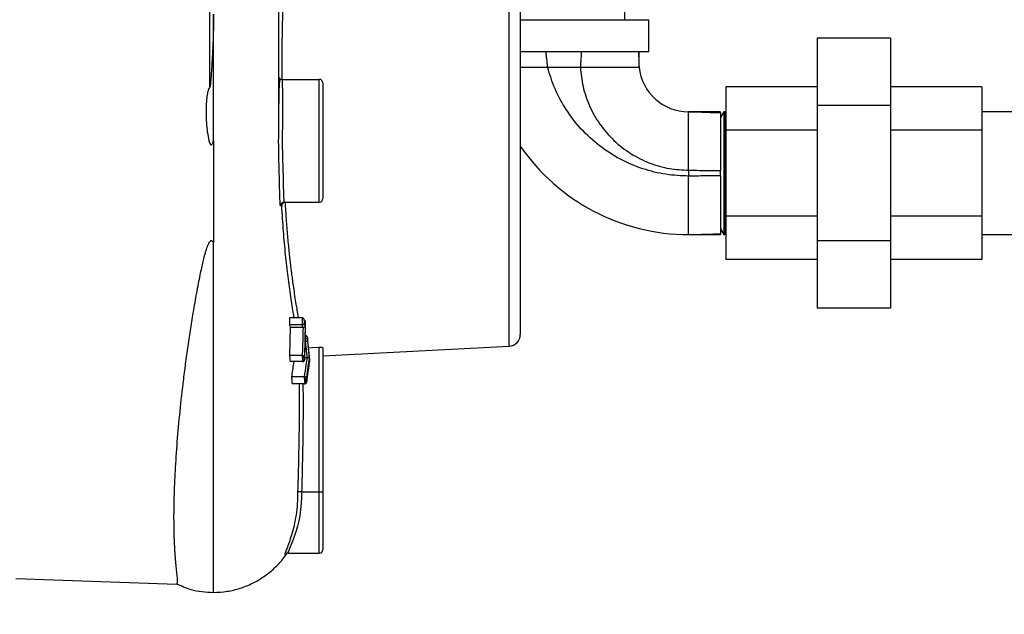
# Model space of a CAD drawing. Units: inches. Extents: x 0.1 to 22.1, y 0.1 to 17.1.
# Drawn here: x 10.1 to 10.9, y 4.3 to 4.8 of the extents above; entities that cross this region are included whole.
import ezdxf

# ---------------------------------------------------------------- set-up
doc = ezdxf.new("R2010")
doc.units = ezdxf.units.IN
doc.header["$MEASUREMENT"] = 0
doc.layers.add('7', color=7, linetype='Continuous', lineweight=25)
doc.styles.add('SLDTEXTSTYLE0', font='TXT', dxfattribs={"width": 0.75})
doc.dimstyles.new('SLDDIMSTYLE0', dxfattribs={"dimtxt": 0.12, "dimasz": 0.12, "dimexe": 0, "dimexo": 0.0625, "dimgap": 0.03, "dimtad": 0, "dimtih": 1, "dimtoh": 1, "dimdec": 6, "dimlfac": 10, "dimrnd": 1e-09, "dimzin": 12, "dimdsep": 46, "dimlunit": 5, "dimtxsty": 'SLDTEXTSTYLE0', "dimsah": 1, "dimcen": 0.09, "dimadec": 0, "dimazin": 3, "dimtfac": 1, "dimtofl": 0, "dimtmove": 0, "dimatfit": 3, "dimfxl": 1, "dimfrac": 2, "dimtolj": 1, "dimtzin": 12, "dimarcsym": 0})

# ---------------------------------------------------------------- blocks, each defined once
blk = doc.blocks.new('_D_1')
at = {"layer": '7', "color": 7}
for p, q in [((10.6818, 9.15812), (13.2234, 9.15812)), ((13.0984, 9.15812), (13.0984, 6.61233)), ((13.22906, 6.56358), (13.1925, 6.56358)), ((13.1925, 6.56358), (13.1925, 6.37308)), ((13.58373, 6.56358), (13.62029, 6.56358)), ((13.62029, 6.56358), (13.62029, 6.37308)), ((13.1925, 6.37308), (13.22906, 6.37308)), ((13.62029, 6.37308), (13.58373, 6.37308)), ((13.0984, 3.53937), (13.0984, 6.3487)), ((11.1222, 3.53937), (13.2234, 3.53937))]:
    blk.add_line(p, q, dxfattribs=at)
for centre, start, end in [((12.77919, 6.46833), 153.43495, 206.56505), ((13.41761, 6.46833), 333.43495, 26.56505)]:
    blk.add_arc(centre, 0.26749, start, end, dxfattribs=at)
for points in [[(13.0984, 9.15812), (13.0784, 9.03812), (13.1184, 9.03812)], [(13.0984, 3.53937), (13.1184, 3.65937), (13.0784, 3.65937)]]:
    blk.add_solid(points, dxfattribs=at)
at = {"layer": '7', "color": 7, "char_height": 0.12, "attachment_point": 1, "style": 'SLDTEXTSTYLE0'}
for s, insert in [('56-3/16"', (12.53994, 6.52777)), ('1427', (13.22906, 6.52777))]:
    blk.add_mtext(s, dxfattribs=dict(at, insert=insert))

msp = doc.modelspace()

# ---------------------------------------------------------------- linework, layer by layer
at = {"color": 8, "linetype": 'Continuous', "lineweight": 25}
for p, q in [((10.22619328, 4.75405316), (10.22619328, 5.08800613)), ((10.48217482, 4.53262155), (10.48217482, 4.87489336)), ((10.30598689, 4.5246401), (10.30578203, 4.51933247)), ((10.30831417, 4.50616295), (10.30752417, 4.5004456)), ((10.31980144, 4.35561822), (10.31980144, 4.40811818))]:
    msp.add_line(p, q, dxfattribs=at)
at = {"color": 7, "linetype": 'Continuous', "lineweight": 25}
for p, q in [((10.58095145, 4.81143823), (10.58095145, 4.89558579)), ((10.49165149, 4.86540332), (10.49165149, 4.54260785)), ((10.49165149, 4.81143823), (10.52845149, 4.81143823)), ((10.52845149, 4.81143823), (10.60145146, 4.81143823)), ((10.60145146, 4.78443815), (10.60145146, 4.81143823)), ((10.80807659, 4.79590829), (10.74557643, 4.79590829)), ((10.74557643, 4.79590829), (10.74557643, 4.73817321)), ((10.80807659, 4.79590829), (10.80807659, 4.73817321)), ((10.49165149, 4.78443815), (10.52845149, 4.78443815)), ((10.52845149, 4.78443815), (10.60145146, 4.78443815)), ((10.59315139, 4.77093817), (10.59315069, 4.78443815)), ((10.51494787, 4.77093817), (10.54301368, 4.77093817)), ((10.28679713, 4.76079881), (10.28774611, 4.76061823)), ((10.2879823, 4.76061823), (10.31980144, 4.76061823)), ((10.31980144, 4.6556182), (10.31980144, 4.76061823)), ((10.32290147, 4.7575182), (10.32290147, 4.65871823)), ((10.74557643, 4.75410807), (10.6674514, 4.75410807)), ((10.6674514, 4.75410807), (10.6674514, 4.71727316)), ((10.88620138, 4.75410807), (10.80807659, 4.75410807)), ((10.88620138, 4.75410807), (10.88620138, 4.71727316)), ((10.66285151, 4.73293669), (10.63555141, 4.73293821)), ((10.66573812, 4.73293821), (10.66285151, 4.72793823)), ((10.6663933, 4.73293821), (10.66573812, 4.73293821)), ((10.66573812, 4.73293821), (10.66573812, 4.62793823)), ((10.6674514, 4.73110537), (10.6663933, 4.73293821)), ((10.6663933, 4.73293821), (10.6663933, 4.68043819)), ((10.80807659, 4.73817321), (10.74557643, 4.73817321)), ((10.74557643, 4.73817321), (10.74557643, 4.62270317)), ((10.80807659, 4.73817321), (10.80807659, 4.62270317)), ((11.27995154, 4.73293821), (10.88620138, 4.73293821)), ((10.74557643, 4.71727316), (10.6674514, 4.71727316)), ((10.6674514, 4.71727316), (10.6674514, 4.64360329)), ((10.88620138, 4.71727316), (10.80807659, 4.71727316)), ((10.88620138, 4.71727316), (10.88620138, 4.64360329)), ((10.22940149, 4.70811821), (10.22940149, 4.62111949)), ((10.63555141, 4.68293819), (10.63555141, 4.6779382)), ((10.6663933, 4.68043819), (10.6663933, 4.62793818)), ((10.28970086, 4.6556182), (10.31980144, 4.6556182)), ((10.28767958, 4.65233941), (10.28660212, 4.65243915)), ((10.74557643, 4.64360329), (10.6674514, 4.64360329)), ((10.6674514, 4.64360329), (10.6674514, 4.60676832)), ((10.88620138, 4.64360329), (10.80807659, 4.64360329)), ((10.88620138, 4.64360329), (10.88620138, 4.60676832)), ((10.66285151, 4.63293822), (10.66573812, 4.62793823)), ((10.63555141, 4.62793823), (10.66285151, 4.6279397)), ((10.66285151, 4.62862873), (10.66285151, 4.6279397)), ((10.66573812, 4.62793823), (10.6663933, 4.62793823)), ((10.6663933, 4.62793818), (10.6674514, 4.62977102)), ((10.80807659, 4.62270317), (10.74557643, 4.62270317)), ((10.74557643, 4.62270317), (10.74557643, 4.56496816)), ((10.80807659, 4.62270317), (10.80807659, 4.56496816)), ((10.88620138, 4.62793823), (11.27995154, 4.62793823)), ((10.74557643, 4.60676832), (10.6674514, 4.60676832)), ((10.88620138, 4.60676832), (10.80807659, 4.60676832)), ((10.80807659, 4.56496816), (10.74557643, 4.56496816)), ((10.30536796, 4.55667114), (10.29428655, 4.55667114)), ((10.30680176, 4.5556195), (10.30678709, 4.55572744)), ((10.30693306, 4.55503759), (10.30690689, 4.55181935)), ((10.30522681, 4.55082701), (10.29424055, 4.55082701)), ((10.29502503, 4.54854414), (10.29434157, 4.52461963)), ((10.30601094, 4.54854414), (10.29502503, 4.54854414)), ((10.30690689, 4.55181935), (10.30769595, 4.54953976)), ((10.30769595, 4.54953976), (10.30701214, 4.52475626)), ((10.30732964, 4.52147894), (10.30813946, 4.55262043)), ((10.30812175, 4.54168345), (10.30815389, 4.54140338)), ((10.30973717, 4.53963102), (10.30967722, 4.53659019)), ((10.31177323, 4.52101219), (10.30973717, 4.53963102)), ((10.30967733, 4.53659019), (10.31124876, 4.52214011)), ((10.31980144, 4.40811818), (10.31980144, 4.53176045)), ((10.32290147, 4.52427438), (10.48217482, 4.53262155)), ((10.32290147, 4.53103575), (10.32290147, 4.40811818)), ((10.30541806, 4.52461963), (10.29434157, 4.52461963)), ((10.30957995, 4.52268992), (10.30736108, 4.52268992)), ((10.31173099, 4.51989015), (10.31177312, 4.52101219)), ((10.30578203, 4.51933247), (10.2948488, 4.51933247)), ((10.31126284, 4.51709665), (10.31173135, 4.51989015)), ((10.30714566, 4.50626239), (10.29605286, 4.50626239)), ((10.30752417, 4.5004456), (10.29655539, 4.5004456)), ((10.30466561, 4.40811818), (10.31980144, 4.40811818)), ((10.31980144, 4.40811818), (10.32290147, 4.40811818)), ((10.32290147, 4.40811818), (10.32290147, 4.35871819)), ((10.29309281, 4.35561822), (10.31980144, 4.35561822)), ((10.29327773, 4.35574072), (10.29325661, 4.35561822)), ((10.06040144, 4.33401981), (10.19763597, 4.3292275))]:
    msp.add_line(p, q, dxfattribs=at)
at = {"color": 7, "linetype": 'Continuous', "lineweight": 25, "flags": 128}
for points in [[(10.3106526, 4.53126026), (10.31366204, 4.53142476), (10.31980144, 4.53176045)], [(10.30466561, 4.40811818), (10.30407966, 4.40813091), (10.30351471, 4.40814317), (10.3029914, 4.40815455), (10.30252853, 4.40816465), (10.30214263, 4.40817298), (10.30184777, 4.40817937), (10.30165464, 4.40818359), (10.30157005, 4.40818541)]]:
    msp.add_lwpolyline(points, dxfattribs=at)
at = {"color": 8, "linetype": 'Continuous', "lineweight": 25, "flags": 128}
msp.add_lwpolyline([(10.30466561, 4.40811818), (10.30463605, 4.40679345), (10.30460871, 4.40548332), (10.30457034, 4.40358805), (10.30455978, 4.40308218), (10.30455673, 4.40293932), (10.30455567, 4.40289538), (10.30455532, 4.40287878), (10.30455521, 4.40287327), (10.30455509, 4.40287121), (10.30455509, 4.40287039), (10.30455509, 4.40287004), (10.30455509, 4.40286986), (10.30455509, 4.40286981), (10.30455509, 4.40286981), (10.30455509, 4.40286975), (10.30405701, 4.39526282), (10.30302003, 4.38775604), (10.30215729, 4.38332869), (10.30106458, 4.378723), (10.29991484, 4.37460406), (10.29872205, 4.37084029), (10.29752761, 4.36743426), (10.29637048, 4.36438509), (10.29526157, 4.36162122), (10.29441491, 4.35957079), (10.29369507, 4.35778523), (10.29326376, 4.35657853), (10.29327949, 4.35563576)], dxfattribs=at)
at = {"color": 7, "linetype": 'Continuous', "lineweight": 25}
for centre, radius, start, end in [((10.63555147, 4.77559294), 0.04265474, 186.2649304, 270), ((10.31980147, 4.75751821), 0.0031, 0, 90), ((10.63555147, 4.80263835), 0.17470014, 214.54338047, 270), ((10.28970106, 4.65251825), 0.00309995, 90.00372851, 181.46219759), ((10.31980147, 4.65871821), 0.0031, 270, 0), ((10.48165147, 4.54260785), 0.01, 273, 0), ((10.31980147, 4.35871821), 0.0031, 270, 0)]:
    msp.add_arc(centre, radius, start, end, dxfattribs=at)
at = {"color": 8, "linetype": 'Continuous', "lineweight": 25}
msp.add_arc((10.28798245, 4.76371834), 0.00310011, 201.93909076, 269.99723748, dxfattribs=at)
at = {"color": 7, "linetype": 'Continuous', "lineweight": 25}
for points, knots in [([(10.28511987, 4.75365106), (10.28511285, 4.75953047), (10.28509715, 4.77267927), (10.28514935, 4.79276943), (10.2852641, 4.81314549), (10.28544655, 4.833601), (10.28568108, 4.85272521), (10.28595624, 4.87005968), (10.28616802, 4.88131302), (10.28632137, 4.888513), (10.28638258, 4.89150902), (10.28640615, 4.89285834), (10.2863958, 4.89265256), (10.28639339, 4.89260462)], [0, 0, 0, 0, 0.108370088, 0.242360365, 0.379946115, 0.506660693, 0.658122912, 0.788858703, 0.898149435, 0.933420774, 0.964101984, 0.991637707, 1, 1, 1, 1]), ([(10.29298428, 4.88528158), (10.29277229, 4.88401461), (10.29237565, 4.88164408), (10.29179893, 4.87720172), (10.29126563, 4.87232321), (10.29057921, 4.86480311), (10.28981799, 4.85400429), (10.28904973, 4.83873001), (10.28844111, 4.82153566), (10.28799701, 4.80244775), (10.28771556, 4.78215521), (10.28768965, 4.76772794), (10.28767688, 4.76062316)], [0, 0, 0, 0, 0.0670704834, 0.1254909702, 0.1895868632, 0.25088247, 0.3766501433, 0.5001425848, 0.6264276692, 0.7506787196, 0.8772206064, 1, 1, 1, 1]), ([(10.22940149, 4.81637591), (10.22938933, 4.81383915), (10.22936105, 4.80793991), (10.22910856, 4.79770887), (10.22870275, 4.78750445), (10.2282575, 4.77882861), (10.22790764, 4.77280727), (10.22756586, 4.76740183), (10.22714055, 4.76156149), (10.22679605, 4.75708698), (10.22637095, 4.75444674), (10.22623172, 4.75410933), (10.22620481, 4.75407), (10.22619328, 4.75405316)], [0, 0, 0, 0, 0.125728281, 0.292380535, 0.500148232, 0.618657279, 0.707397343, 0.786618783, 0.874853798, 0.983049429, 0.997787186, 0.999052505, 1, 1, 1, 1]), ([(10.22940149, 4.70811821), (10.22940149, 4.71840656), (10.22940149, 4.73900149), (10.22940149, 4.7674794), (10.22940149, 4.79335886), (10.22940149, 4.8086891), (10.22940149, 4.81637591)], [0, 0, 0, 0, 0.27891703, 0.558328355, 0.77853916, 1, 1, 1, 1]), ([(10.51494787, 4.77093817), (10.51488104, 4.77215649), (10.51473463, 4.77482573), (10.51423388, 4.7782327), (10.51380633, 4.78144908), (10.51371532, 4.78350103), (10.51367376, 4.78443815)], [0, 0, 0, 0, 0.25873959, 0.566877731, 0.8021929, 1, 1, 1, 1]), ([(10.54380813, 4.78443815), (10.54376663, 4.78322146), (10.54367601, 4.78056452), (10.54336269, 4.77714204), (10.5430959, 4.77391729), (10.54303951, 4.77187424), (10.54301368, 4.77093817)], [0, 0, 0, 0, 0.2594813228, 0.5666410888, 0.8014465316, 1, 1, 1, 1]), ([(10.59258304, 4.78443815), (10.59269782, 4.78189835), (10.59290117, 4.77739894), (10.59307548, 4.77289831), (10.59315139, 4.77093817)], [0, 0, 0, 0, 0.564472866, 1, 1, 1, 1]), ([(10.49165149, 4.77093805), (10.49292111, 4.77093812), (10.49712528, 4.77093835), (10.50504398, 4.77093699), (10.51166188, 4.77093777), (10.51494787, 4.77093817)], [0, 0, 0, 0, 0.178863153, 0.59227977, 1, 1, 1, 1]), ([(10.63555141, 4.6779382), (10.62904966, 4.67823325), (10.61577661, 4.67883559), (10.59604222, 4.68380329), (10.57683861, 4.69194115), (10.55903852, 4.70341538), (10.54341625, 4.71771383), (10.53066402, 4.73421789), (10.52084277, 4.75204112), (10.51688605, 4.76472503), (10.51494787, 4.77093817)], [0, 0, 0, 0, 0.11907552, 0.243087544, 0.37062476, 0.500000152, 0.629375119, 0.756912133, 0.880924764, 1, 1, 1, 1]), ([(10.54301368, 4.77093817), (10.5463297, 4.77093806), (10.55288325, 4.77093785), (10.56228735, 4.77093734), (10.57097292, 4.77094181), (10.57862872, 4.7709371), (10.5849388, 4.77093881), (10.58917546, 4.77093687), (10.59165103, 4.77094128), (10.59292845, 4.77094098), (10.59307888, 4.77093908), (10.59315139, 4.77093817)], [0, 0, 0, 0, 0.1264777492, 0.2499616612, 0.3731851851, 0.4999318536, 0.6248584324, 0.7498807026, 0.8390456967, 0.9224151414, 1, 1, 1, 1]), ([(10.54301368, 4.77093817), (10.54357361, 4.76546365), (10.54472483, 4.754208), (10.5504153, 4.73770475), (10.55924571, 4.72196295), (10.57128121, 4.70800854), (10.58582268, 4.6966894), (10.60198813, 4.68866084), (10.6187564, 4.68380663), (10.63005568, 4.68322236), (10.63555141, 4.68293819)], [0, 0, 0, 0, 0.117052811, 0.240661382, 0.369062003, 0.500000117, 0.630938556, 0.759338462, 0.882947212, 1, 1, 1, 1]), ([(10.28631865, 4.7602477), (10.28618949, 4.76016324), (10.28573602, 4.75986672), (10.28538615, 4.75595503), (10.28520841, 4.74927132), (10.28523605, 4.74273687), (10.28524811, 4.73988626)], [0, 0, 0, 0, 0.123288911, 0.4328561, 0.752587352, 1, 1, 1, 1]), ([(10.2879823, 4.76061823), (10.28799896, 4.76053141), (10.28803227, 4.76035778), (10.28808442, 4.75896168), (10.28813807, 4.75685582), (10.28818879, 4.75399126), (10.28823555, 4.75026544), (10.28828104, 4.74558439), (10.28832131, 4.74019799), (10.28836222, 4.7344799), (10.28837877, 4.72828996), (10.28826687, 4.72170357), (10.28815892, 4.71495194), (10.28811662, 4.70809223), (10.28816273, 4.70149204), (10.2883034, 4.69473635), (10.28849144, 4.68872631), (10.28867508, 4.68335197), (10.28879704, 4.67892588), (10.28885773, 4.67478468), (10.28894397, 4.67083034), (10.2890453, 4.66687747), (10.2891737, 4.6629134), (10.28935078, 4.65882204), (10.28954154, 4.6560759), (10.28965474, 4.65575069), (10.28970086, 4.6556182)], [0, 0, 0, 0, 0.041691872, 0.08338305, 0.125075073, 0.161273728, 0.202928526, 0.250035095, 0.291257736, 0.333053629, 0.374940336, 0.416548451, 0.459326346, 0.499839529, 0.541335627, 0.579360038, 0.62479674, 0.656227056, 0.687445869, 0.718568918, 0.74989377, 0.784370673, 0.826062728, 0.874963383, 0.949060576, 1, 1, 1, 1]), ([(10.22619328, 4.75405316), (10.22595741, 4.75369919), (10.22541266, 4.75288172), (10.2249284, 4.7515195), (10.22449884, 4.75005763), (10.22408212, 4.74821966), (10.22367273, 4.74579416), (10.22323424, 4.74193662), (10.22295052, 4.73704018), (10.22292022, 4.73058177), (10.22324117, 4.72345977), (10.22390279, 4.71570996), (10.22495507, 4.71063442), (10.22547674, 4.70811821)], [0, 0, 0, 0, 0.027340589, 0.063142744, 0.092620389, 0.125844306, 0.184724267, 0.251351761, 0.376272483, 0.500745622, 0.667164499, 0.834996903, 1, 1, 1, 1]), ([(10.28570395, 4.67625947), (10.28558213, 4.68067243), (10.28533811, 4.68951302), (10.28497318, 4.70462521), (10.28514606, 4.71994249), (10.28522791, 4.72932116), (10.28526876, 4.73400136)], [0, 0, 0, 0, 0.249863514, 0.500559058, 0.750766036, 1, 1, 1, 1]), ([(10.63555141, 4.68293819), (10.63555141, 4.68621066), (10.63555141, 4.69275562), (10.63555141, 4.70219559), (10.63555141, 4.71089624), (10.63555141, 4.71851977), (10.63555141, 4.72478584), (10.63555141, 4.72940684), (10.63555141, 4.73237999), (10.63555141, 4.73275214), (10.63555141, 4.73293821)], [0, 0, 0, 0, 0.124999823, 0.250000255, 0.374999768, 0.500000047, 0.624999851, 0.749999717, 0.874999433, 1, 1, 1, 1]), ([(10.63555141, 4.73293821), (10.63797868, 4.7329049), (10.64311683, 4.73283437), (10.65221266, 4.73245403), (10.65888738, 4.73232459), (10.66285151, 4.73224771)], [0, 0, 0, 0, 0.266651876, 0.564461956, 1, 1, 1, 1]), ([(10.66285151, 4.73224771), (10.66285151, 4.73162448), (10.66285151, 4.73037802), (10.66285151, 4.72671522), (10.66285151, 4.72181893), (10.66285151, 4.71574522), (10.66285151, 4.70865596), (10.66285151, 4.70065669), (10.66285151, 4.69191648), (10.66285151, 4.68575614), (10.66285151, 4.68267595)], [0, 0, 0, 0, 0.123657475, 0.247315083, 0.370838083, 0.494362512, 0.617885883, 0.741411096, 0.87070489, 1, 1, 1, 1]), ([(10.22547674, 4.70811821), (10.22567218, 4.70745528), (10.2259654, 4.70646068), (10.22651261, 4.70537088), (10.22694019, 4.70483319), (10.22744778, 4.70457882), (10.2279505, 4.70484243), (10.2283738, 4.7053803), (10.22891631, 4.70646761), (10.22920728, 4.70745751), (10.22940149, 4.70811821)], [0, 0, 0, 0, 0.25085373, 0.376351602, 0.438806557, 0.500739517, 0.562705995, 0.625472656, 0.7500233, 1, 1, 1, 1]), ([(10.22940149, 4.70811821), (10.22940149, 4.6997907), (10.22940149, 4.68321731), (10.22940149, 4.65411358), (10.22940149, 4.63356277), (10.22940149, 4.62111949)], [0, 0, 0, 0, 0.2849059505, 0.5670189174, 1, 1, 1, 1]), ([(10.63555141, 4.68293819), (10.63799646, 4.68292474), (10.64325595, 4.68289581), (10.65032324, 4.68279089), (10.65691898, 4.68270233), (10.66096898, 4.68268432), (10.66285151, 4.68267595)], [0, 0, 0, 0, 0.2629352232, 0.5655935407, 0.7980779708, 1, 1, 1, 1]), ([(10.66285151, 4.6782005), (10.66285151, 4.67861693), (10.66285151, 4.67944981), (10.66285151, 4.68094229), (10.66285151, 4.68201738), (10.66285151, 4.68267595)], [0, 0, 0, 0, 0.279240896, 0.558487524, 1, 1, 1, 1]), ([(10.28660212, 4.65243915), (10.28652192, 4.65283298), (10.28636173, 4.65361966), (10.28609032, 4.65939101), (10.28586713, 4.66700314), (10.28575851, 4.67316439), (10.28570395, 4.676259)], [0, 0, 0, 0, 0.280214657, 0.559718327, 0.778859908, 1, 1, 1, 1]), ([(10.66285151, 4.6782005), (10.66040655, 4.67818705), (10.65514709, 4.67815814), (10.64807974, 4.67805313), (10.64148395, 4.67796459), (10.63743395, 4.67794657), (10.63555141, 4.6779382)], [0, 0, 0, 0, 0.2629274277, 0.5655933266, 0.7980778713, 1, 1, 1, 1]), ([(10.63555141, 4.62793823), (10.63555141, 4.62812431), (10.63555141, 4.62849645), (10.63555141, 4.63146962), (10.63555141, 4.63609053), (10.63555141, 4.64235662), (10.63555141, 4.64998015), (10.63555141, 4.65868083), (10.63555141, 4.66812078), (10.63555141, 4.67466573), (10.63555141, 4.6779382)], [0, 0, 0, 0, 0.125000618, 0.250000386, 0.37499995, 0.499999805, 0.625000135, 0.750000359, 0.875000126, 1, 1, 1, 1]), ([(10.66285151, 4.6782005), (10.66285151, 4.67525457), (10.66285151, 4.66936274), (10.66285151, 4.66085417), (10.66285151, 4.65291172), (10.66285151, 4.64574073), (10.66285151, 4.63956722), (10.66285151, 4.63448156), (10.66285151, 4.63060492), (10.66285151, 4.62928747), (10.66285151, 4.62862873)], [0, 0, 0, 0, 0.123657368, 0.247314353, 0.370838016, 0.494362002, 0.617886025, 0.741411342, 0.870704981, 1, 1, 1, 1]), ([(10.29048206, 4.655603), (10.2902682, 4.65556806), (10.28982801, 4.65549614), (10.28924354, 4.65522947), (10.28872854, 4.65486368), (10.2881827, 4.65428305), (10.28772913, 4.65341974), (10.2876961, 4.65269946), (10.28767958, 4.65233941)], [0, 0, 0, 0, 0.121513633, 0.250111496, 0.367843531, 0.500584319, 0.750352459, 1, 1, 1, 1]), ([(10.22940149, 4.62111949), (10.2291515, 4.62146468), (10.22880474, 4.62194347), (10.2282083, 4.62238085), (10.22777637, 4.62255716), (10.2273066, 4.62257197), (10.22682568, 4.62239325), (10.22635952, 4.62204272), (10.22567745, 4.62127735), (10.22485005, 4.61983052), (10.22398178, 4.61778801), (10.22313358, 4.61537119), (10.22230166, 4.61266631), (10.22132475, 4.60913115), (10.22021127, 4.60467549), (10.21896145, 4.59921627), (10.21760828, 4.59286208), (10.21617451, 4.5857085), (10.21468787, 4.57785196), (10.21320275, 4.56957534), (10.21136549, 4.55883394), (10.20926535, 4.54578189), (10.20701358, 4.53062911), (10.20494653, 4.51551756), (10.20251729, 4.49615578), (10.1999998, 4.47305237), (10.19774386, 4.44714909), (10.19619162, 4.42286249), (10.1954839, 4.40427963), (10.19526821, 4.39039511), (10.19528144, 4.38028672), (10.19546434, 4.37092989), (10.19574055, 4.36404212), (10.19600752, 4.35915704), (10.19622339, 4.35575953), (10.19644602, 4.35270472), (10.1966941, 4.34968645), (10.19695363, 4.34679499), (10.19721463, 4.34412254), (10.19751088, 4.34125711), (10.1978022, 4.33848821), (10.19806895, 4.33584099), (10.19823633, 4.33370815), (10.19829178, 4.33195958), (10.19823915, 4.33060553), (10.19808057, 4.32972707), (10.19787945, 4.32926513), (10.19770842, 4.32927238), (10.19763761, 4.32927538)], [0, 0, 0, 0, 0.002494662, 0.003460189, 0.00429211, 0.005177455, 0.006124344, 0.007239249, 0.008590289, 0.012184932, 0.01711069, 0.021869509, 0.027535256, 0.034114156, 0.043954889, 0.055275655, 0.06807961, 0.083545866, 0.100003929, 0.117455692, 0.135902693, 0.168497289, 0.201741718, 0.235642221, 0.270204674, 0.335468266, 0.402087019, 0.470096739, 0.539531854, 0.575557955, 0.61297591, 0.651789256, 0.689132516, 0.705419711, 0.722789277, 0.741241633, 0.75523717, 0.775030669, 0.794736716, 0.809052122, 0.83754202, 0.862260636, 0.884857795, 0.909934994, 0.93543145, 0.959891945, 0.983396458, 1, 1, 1, 1]), ([(10.63555141, 4.62793823), (10.63797868, 4.62797153), (10.64311683, 4.628042), (10.65221267, 4.62842235), (10.65888738, 4.62855183), (10.66285151, 4.62862873)], [0, 0, 0, 0, 0.266651833, 0.564461911, 1, 1, 1, 1]), ([(10.29428655, 4.55667114), (10.29428151, 4.55558023), (10.29427253, 4.55363216), (10.29425032, 4.55168414), (10.29424055, 4.55082701)], [0, 0, 0, 0, 0.560001654, 1, 1, 1, 1]), ([(10.30544141, 4.55666968), (10.30542773, 4.55667014), (10.30540325, 4.55667097), (10.30537876, 4.55667109), (10.30536796, 4.55667114)], [0, 0, 0, 0, 0.5592537407, 1, 1, 1, 1]), ([(10.30538803, 4.55083435), (10.30540153, 4.5519236), (10.30542563, 4.5538687), (10.30543659, 4.55581382), (10.30544141, 4.55666968)], [0, 0, 0, 0, 0.559996142, 1, 1, 1, 1]), ([(10.30693306, 4.55503759), (10.30693139, 4.5550593), (10.30691627, 4.55525616), (10.30682164, 4.55564463), (10.30657193, 4.55607419), (10.30626892, 4.55636594), (10.3059988, 4.5565334), (10.30572032, 4.5566405), (10.30553173, 4.55666023), (10.30544141, 4.55666968)], [0, 0, 0, 0, 0.027643857, 0.25060692, 0.499903604, 0.638511662, 0.768630985, 0.889198276, 1, 1, 1, 1]), ([(10.30805639, 4.55328248), (10.30805552, 4.55330224), (10.30805301, 4.55335924), (10.30803279, 4.55354609), (10.30794074, 4.55389257), (10.30771009, 4.55425578), (10.30741154, 4.55451356), (10.30714834, 4.55465709), (10.30687517, 4.55474452), (10.30668975, 4.55475645), (10.3066003, 4.55476221)], [0, 0, 0, 0, 0.026401049, 0.076148362, 0.250932569, 0.499856536, 0.634958383, 0.764309807, 0.886308066, 1, 1, 1, 1]), ([(10.30805639, 4.55328242), (10.30788503, 4.55316907), (10.30754227, 4.55294235), (10.30713583, 4.55433907), (10.30693259, 4.55503753)], [0, 0, 0, 0, 0.4999284383, 1, 1, 1, 1]), ([(10.29424055, 4.55082701), (10.29438544, 4.55040085), (10.29464418, 4.54963983), (10.29490866, 4.54887894), (10.29502503, 4.54854414)], [0, 0, 0, 0, 0.559988938, 1, 1, 1, 1]), ([(10.30522681, 4.55082701), (10.305257, 4.55082739), (10.30531089, 4.55082806), (10.30536446, 4.55083243), (10.30538803, 4.55083435)], [0, 0, 0, 0, 0.560170822, 1, 1, 1, 1]), ([(10.30601094, 4.54854414), (10.305863, 4.54897024), (10.30559883, 4.54973111), (10.30534048, 4.55049216), (10.30522681, 4.55082701)], [0, 0, 0, 0, 0.560003148, 1, 1, 1, 1]), ([(10.30690689, 4.55181935), (10.30683661, 4.5516363), (10.30673108, 4.55136149), (10.30623119, 4.55104761), (10.30584469, 4.55091235), (10.30557999, 4.55085611), (10.30545, 4.55084137), (10.30538803, 4.55083435)], [0, 0, 0, 0, 0.498594643, 0.74855863, 0.887138387, 0.946187079, 1, 1, 1, 1]), ([(10.3054677, 4.52462021), (10.30565065, 4.52908673), (10.30597736, 4.53706265), (10.30611703, 4.54504141), (10.30617849, 4.54855206)], [0, 0, 0, 0, 0.559999266, 1, 1, 1, 1]), ([(10.30617849, 4.54855206), (10.30614732, 4.54854952), (10.30609162, 4.54854497), (10.3060356, 4.54854439), (10.30601094, 4.54854414)], [0, 0, 0, 0, 0.559780522, 1, 1, 1, 1]), ([(10.30769595, 4.54953976), (10.30762527, 4.54935705), (10.30751916, 4.54908272), (10.30701972, 4.54876625), (10.30663371, 4.54863305), (10.30636984, 4.54857524), (10.30624024, 4.54855954), (10.30617849, 4.54855206)], [0, 0, 0, 0, 0.498562422, 0.748569002, 0.887190806, 0.946257533, 1, 1, 1, 1]), ([(10.30813946, 4.55262043), (10.30812399, 4.55274399), (10.30809636, 4.5529646), (10.3080686, 4.55318532), (10.30805639, 4.55328242)], [0, 0, 0, 0, 0.560084706, 1, 1, 1, 1]), ([(10.30809675, 4.55265264), (10.30811839, 4.55264708), (10.30815235, 4.55263835), (10.30814289, 4.5526252), (10.30813946, 4.55262043)], [0, 0, 0, 0, 0.637207889, 1, 1, 1, 1]), ([(10.30826055, 4.5416787), (10.30823467, 4.54168021), (10.30818847, 4.54168292), (10.30814213, 4.54168329), (10.30812175, 4.54168345)], [0, 0, 0, 0, 0.560084929, 1, 1, 1, 1]), ([(10.30815671, 4.53642574), (10.30817887, 4.53740626), (10.30821844, 4.53915719), (10.30824768, 4.54090823), (10.30826055, 4.5416787)], [0, 0, 0, 0, 0.559994704, 1, 1, 1, 1]), ([(10.30973717, 4.53963102), (10.30973183, 4.53970783), (10.30971596, 4.5399359), (10.30962163, 4.54038392), (10.30938276, 4.54094887), (10.3089974, 4.54139196), (10.3085955, 4.54162441), (10.30836885, 4.54166115), (10.30826055, 4.5416787)], [0, 0, 0, 0, 0.084467347, 0.250819779, 0.500252671, 0.749550164, 0.880323768, 1, 1, 1, 1]), ([(10.30806496, 4.53642369), (10.30808209, 4.5364238), (10.3081127, 4.53642399), (10.30814326, 4.53642521), (10.30815671, 4.53642574)], [0, 0, 0, 0, 0.559832522, 1, 1, 1, 1]), ([(10.30957995, 4.52268992), (10.30930999, 4.52525419), (10.30882793, 4.52983325), (10.30829809, 4.53440994), (10.30806496, 4.53642369)], [0, 0, 0, 0, 0.55999821, 1, 1, 1, 1]), ([(10.30967733, 4.53659019), (10.30966993, 4.53658627), (10.30964914, 4.53657527), (10.30954533, 4.5365471), (10.30929682, 4.53650935), (10.30890168, 4.53647132), (10.30849395, 4.53644207), (10.30826577, 4.53643102), (10.30815671, 4.53642574)], [0, 0, 0, 0, 0.089297755, 0.250852406, 0.500302861, 0.749557533, 0.880307472, 1, 1, 1, 1]), ([(10.31980144, 4.53176045), (10.3200077, 4.53176826), (10.32042001, 4.53178386), (10.32101246, 4.53175942), (10.32155734, 4.5317027), (10.32218009, 4.53158247), (10.32276891, 4.53136411), (10.32285723, 4.53114533), (10.32290147, 4.53103575)], [0, 0, 0, 0, 0.125349727, 0.250576972, 0.375283153, 0.500893005, 0.750016999, 1, 1, 1, 1]), ([(10.29434157, 4.52461963), (10.29443684, 4.52363272), (10.29460696, 4.52187038), (10.2947749, 4.52010794), (10.2948488, 4.51933247)], [0, 0, 0, 0, 0.559999044, 1, 1, 1, 1]), ([(10.30541806, 4.52461963), (10.30542733, 4.52461965), (10.30544388, 4.5246197), (10.30546042, 4.52462006), (10.3054677, 4.52462021)], [0, 0, 0, 0, 0.560239547, 1, 1, 1, 1]), ([(10.3059301, 4.5193374), (10.30583502, 4.52032341), (10.30566524, 4.52208412), (10.30549359, 4.5238449), (10.30541806, 4.52461963)], [0, 0, 0, 0, 0.560007313, 1, 1, 1, 1]), ([(10.3054677, 4.52462021), (10.30557789, 4.5246236), (10.30580825, 4.52463068), (10.30622243, 4.52465035), (10.30662439, 4.52468164), (10.30687858, 4.52471601), (10.30698391, 4.52473879), (10.30700496, 4.52475181), (10.30701214, 4.52475626)], [0, 0, 0, 0, 0.119785628, 0.250409547, 0.499740781, 0.749661656, 0.914599994, 1, 1, 1, 1]), ([(10.3059301, 4.5193374), (10.30604141, 4.51935557), (10.30627339, 4.51939343), (10.30657121, 4.5195753), (10.30682583, 4.51982395), (10.30708865, 4.52021301), (10.30726115, 4.52069704), (10.3073283, 4.52116033), (10.30732928, 4.52139387), (10.30732964, 4.52147894)], [0, 0, 0, 0, 0.120002805, 0.250098346, 0.366142445, 0.500468132, 0.750199253, 0.909008675, 1, 1, 1, 1]), ([(10.30701214, 4.52475626), (10.30707164, 4.52414449), (10.30717788, 4.52305206), (10.30728327, 4.52195961), (10.30732964, 4.52147894)], [0, 0, 0, 0, 0.5600041115, 1, 1, 1, 1]), ([(10.30714566, 4.50626239), (10.30762694, 4.5098572), (10.30846275, 4.51610008), (10.30926755, 4.5207273), (10.30960893, 4.52269004)], [0, 0, 0, 0, 0.575825379, 1, 1, 1, 1]), ([(10.31124876, 4.52214011), (10.31084551, 4.5198389), (10.31003926, 4.51523793), (10.30919105, 4.50906754), (10.30876707, 4.50598332)], [0, 0, 0, 0, 0.500157829, 1, 1, 1, 1]), ([(10.30960893, 4.52269004), (10.30960349, 4.52268999), (10.30959383, 4.5226899), (10.30958417, 4.52268992), (10.30957995, 4.52268992)], [0, 0, 0, 0, 0.5627848707, 1, 1, 1, 1]), ([(10.31124876, 4.52214011), (10.31116179, 4.52225584), (10.31103126, 4.52242955), (10.31048994, 4.52260582), (10.31008044, 4.52267096), (10.30980526, 4.5226903), (10.3096725, 4.52269112), (10.30960893, 4.52269151)], [0, 0, 0, 0, 0.4986544728, 0.7484711184, 0.8863691427, 0.945585168, 1, 1, 1, 1]), ([(10.29794543, 4.51933247), (10.29784068, 4.51872013), (10.29722161, 4.51510125), (10.29658323, 4.51027337), (10.29605286, 4.50626239)], [0, 0, 0, 0, 0.169205463, 1, 1, 1, 1]), ([(10.30578203, 4.51933247), (10.30580974, 4.51933272), (10.30585919, 4.51933315), (10.30590845, 4.5193361), (10.3059301, 4.5193374)], [0, 0, 0, 0, 0.560357791, 1, 1, 1, 1]), ([(10.3090868, 4.50230191), (10.3094583, 4.50506833), (10.31020143, 4.51060211), (10.310909, 4.51493152), (10.31126284, 4.51709659)], [0, 0, 0, 0, 0.499916657, 1, 1, 1, 1]), ([(10.29605286, 4.50626239), (10.2961483, 4.50517663), (10.29631873, 4.50323772), (10.29648308, 4.50129876), (10.29655539, 4.5004456)], [0, 0, 0, 0, 0.55998886, 1, 1, 1, 1]), ([(10.30876707, 4.50598332), (10.30875873, 4.50599348), (10.30873444, 4.50602305), (10.30862918, 4.50608441), (10.30838356, 4.50615944), (10.30798635, 4.50622099), (10.30753693, 4.50625742), (10.3072702, 4.50626082), (10.30714648, 4.50626239)], [0, 0, 0, 0, 0.086118869, 0.25063544, 0.499998167, 0.749575758, 0.883840607, 1, 1, 1, 1]), ([(10.30765336, 4.50044953), (10.30756042, 4.50153466), (10.30739445, 4.50347241), (10.30722225, 4.50540989), (10.30714648, 4.50626239)], [0, 0, 0, 0, 0.559996962, 1, 1, 1, 1]), ([(10.30876707, 4.50598332), (10.30882739, 4.50529618), (10.30893511, 4.50406915), (10.30904045, 4.50284198), (10.3090868, 4.50230203)], [0, 0, 0, 0, 0.560002736, 1, 1, 1, 1]), ([(10.30752417, 4.5004456), (10.30754832, 4.50044581), (10.30759145, 4.50044617), (10.30763444, 4.5004485), (10.30765336, 4.50044953)], [0, 0, 0, 0, 0.559849814, 1, 1, 1, 1]), ([(10.30765336, 4.50044953), (10.30774672, 4.50046194), (10.30794227, 4.50048792), (10.30822682, 4.50061722), (10.30849763, 4.50081694), (10.30879089, 4.50115698), (10.30899223, 4.50159246), (10.30907744, 4.5020132), (10.30908435, 4.5022263), (10.3090868, 4.50230191)], [0, 0, 0, 0, 0.109649725, 0.229637739, 0.360038324, 0.500090614, 0.749794346, 0.91122741, 1, 1, 1, 1]), ([(10.22940149, 4.32214757), (10.23327168, 4.32231568), (10.2411044, 4.32265591), (10.25229484, 4.32544121), (10.26281177, 4.32969109), (10.27236327, 4.33532388), (10.28072406, 4.34199644), (10.28764874, 4.34905192), (10.29117683, 4.35397281), (10.2928213, 4.35626648)], [0, 0, 0, 0, 0.139073795, 0.281465516, 0.42662235, 0.573739608, 0.721939764, 0.870393907, 1, 1, 1, 1]), ([(10.19759831, 4.32966105), (10.20165551, 4.32781248), (10.20861198, 4.32464295), (10.21950373, 4.32253018), (10.22606259, 4.32227851), (10.22940149, 4.32215039)], [0, 0, 0, 0, 0.407234956, 0.698242735, 1, 1, 1, 1])]:
    msp.add_open_spline(points, degree=3, knots=knots, dxfattribs=at)
at = {"color": 8, "linetype": 'Continuous', "lineweight": 25}
for points, knots in [([(10.28526876, 4.73400136), (10.28524442, 4.73834936), (10.28520107, 4.74609593), (10.28514365, 4.75134722), (10.28511846, 4.75365106)], [0, 0, 0, 0, 0.561281236, 1, 1, 1, 1]), ([(10.29048206, 4.655603), (10.29078907, 4.65069935), (10.29140277, 4.64089746), (10.29253089, 4.62678802), (10.29350398, 4.61648692), (10.2942298, 4.60963274), (10.29464339, 4.60590182), (10.29508085, 4.6021256), (10.29554281, 4.59831105), (10.2960514, 4.59428194), (10.29667623, 4.5895816), (10.29747834, 4.58381862), (10.29847062, 4.57706544), (10.29949886, 4.57041991), (10.30046163, 4.56442855), (10.30118788, 4.55997278), (10.30158949, 4.5575278), (10.3017302, 4.55667114)], [0, 0, 0, 0, 0.123720856, 0.247305301, 0.370764231, 0.405428647, 0.441136325, 0.477888154, 0.51568073, 0.554517056, 0.60001198, 0.661407042, 0.738687565, 0.825265966, 0.895518759, 0.963392239, 1, 1, 1, 1]), ([(10.298365, 4.55667114), (10.29819362, 4.55772923), (10.29733458, 4.56303294), (10.29549111, 4.5747522), (10.29311598, 4.59165383), (10.29093994, 4.61049456), (10.28908541, 4.63070558), (10.28814697, 4.64514701), (10.28767958, 4.65233941)], [0, 0, 0, 0, 0.047710254, 0.239148604, 0.429150112, 0.618862407, 0.81017824, 1, 1, 1, 1]), ([(10.22940149, 4.32252685), (10.22940149, 4.32246929), (10.22940149, 4.32223342), (10.22940149, 4.3251939), (10.22940149, 4.33149793), (10.22940149, 4.34232562), (10.22940149, 4.35848817), (10.22940149, 4.37879933), (10.22940149, 4.40295691), (10.22940149, 4.43070755), (10.22940149, 4.46212754), (10.22940149, 4.49706957), (10.22940149, 4.53541033), (10.22940149, 4.57693731), (10.22940149, 4.60619519), (10.22940149, 4.62111949)], [0, 0, 0, 0, 0.023216193, 0.095131648, 0.164873122, 0.252862001, 0.337837997, 0.42067872, 0.500193943, 0.579423373, 0.659227548, 0.740437399, 0.823834787, 0.910138981, 1, 1, 1, 1]), ([(10.30157005, 4.40818541), (10.30212061, 4.42827289), (10.30296339, 4.45902188), (10.30284828, 4.48978069), (10.30280837, 4.5004456)], [0, 0, 0, 0, 0.6532728879, 1, 1, 1, 1]), ([(10.30583037, 4.5004456), (10.30587718, 4.48769007), (10.30599015, 4.45690882), (10.3051548, 4.42613787), (10.30466561, 4.40811818)], [0, 0, 0, 0, 0.414392997, 1, 1, 1, 1]), ([(10.29343225, 4.35733174), (10.29324863, 4.35705758), (10.29221883, 4.35552004), (10.29106126, 4.35435431), (10.29036336, 4.35411656), (10.29084704, 4.35592739), (10.29223135, 4.3594929), (10.29419969, 4.36468686), (10.29640671, 4.37132342), (10.29852935, 4.37920979), (10.30026962, 4.38816123), (10.30140424, 4.39793195), (10.30151463, 4.40475833), (10.30157005, 4.40818541)], [0, 0, 0, 0, 0.021428013, 0.120171774, 0.219070738, 0.317777795, 0.415889359, 0.514034189, 0.611508919, 0.709064468, 0.805762045, 0.902485962, 1, 1, 1, 1])]:
    msp.add_open_spline(points, degree=3, knots=knots, dxfattribs=at)

# ---------------------------------------------------------------- dimensions: what is measured, and where the dimension line sits
at = {"layer": '7', "color": 7}
dim = msp.add_linear_dim(base=(13.09839755, 3.53936821), p1=(10.63180147, 9.15811821), p2=(11.07220147, 3.53936821), angle=90, text='(<>)', dimstyle='SLDDIMSTYLE0', dxfattribs=at)
dim.commit()
dim.dimension.update_dxf_attribs({"geometry": '_D_1', "text_midpoint": (13.09839755, 6.48051508), "dimtype": 160})

doc.saveas('drawing.dxf')
